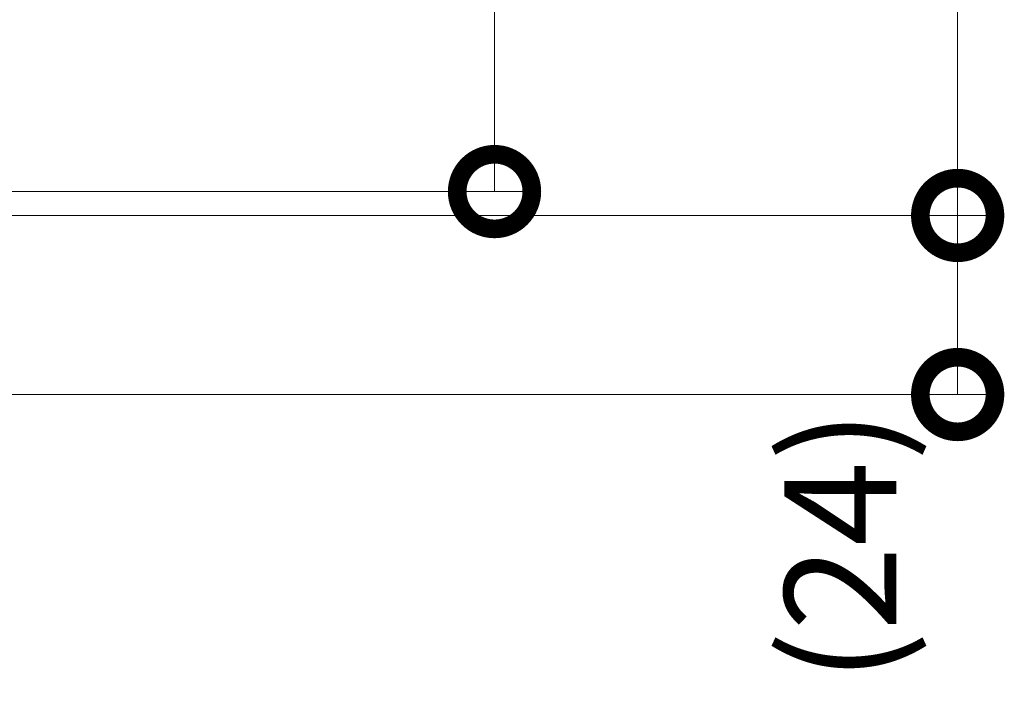
# Model space of a CAD drawing. Units: millimetres. Extents: x -1635 to 1302, y -1002 to 1185.
# Drawn here: x 1170 to 1302, y -563 to -475 of the extents above; entities that cross this region are included whole.
import ezdxf

# ---------------------------------------------------------------- set-up
doc = ezdxf.new("R2010")
doc.units = ezdxf.units.MM
doc.layers.get('0').update_dxf_attribs({"lineweight": 9})
doc.layers.get('Defpoints').update_dxf_attribs({"lineweight": 9})
doc.layers.add('寸法', color=7, linetype='Continuous', lineweight=9)
doc.layers.add('寸法 @ 5', color=7, linetype='Continuous', lineweight=9)
doc.styles.add('(K)MSゴシック', font='MS Gothic.ttf')
doc.dimstyles.new('KAD-1', dxfattribs={"dimtxt": 3, "dimasz": 4, "dimexe": 1, "dimexo": 2, "dimgap": 1, "dimtad": 1, "dimdec": 1, "dimdsep": 46, "dimtxsty": '(K)MSゴシック', "dimblk": 'DOTSMALL', "dimcen": 0, "dimclrd": 7, "dimclre": 256, "dimclrt": 2, "dimadec": 0, "dimazin": 0, "dimtfac": 1, "dimtdec": 1, "dimtmove": 0, "dimatfit": 3, "dimldrblk": 'DOTSMALL', "dimfxl": 1, "dimlwd": -1, "dimlwe": -1, "dimarcsym": 0})

# ---------------------------------------------------------------- blocks, each defined once
blk = doc.blocks.new('_DotSmall')
at = {"color": 0, "linetype": 'ByBlock', "const_width": 0.5}
blk.add_lwpolyline([(-0.0625, 0, 1), (0.0625, 0, 1)], format="xyb", close=True, dxfattribs=at)
blk = doc.blocks.new('*D109')
at = {"layer": 'Defpoints', "color": 0, "linetype": 'Continuous', "lineweight": 9, "transparency": 16777216}
for p in [(927.3201297453105, -390.8328191978716), (936.3201211622417, -500.8328191949219), (1296.050002331256, -500.8328191949218)]:
    blk.add_point(p, dxfattribs=at)
at = {"layer": '寸法', "lineweight": 9, "transparency": 16777216}
for p, q in [((937.3201297453105, -390.8328191978716), (1301.050002331256, -390.8328191978715)), ((946.3201211622417, -500.8328191949219), (1301.050002331256, -500.8328191949218))]:
    blk.add_line(p, q, dxfattribs=at)
at = {"layer": '寸法', "color": 7, "lineweight": 9, "transparency": 16777216}
blk.add_line((1296.050002331256, -390.8328191978715), (1296.050002331256, -500.8328191949218), dxfattribs=at)
at = {"layer": '寸法', "color": 7, "linetype": 'Continuous', "lineweight": 9, "transparency": 16777216, "xscale": 20, "yscale": 20, "zscale": 20}
for p, rotation in [((1296.050002331256, -390.8328191978715), 90), ((1296.050002331256, -500.8328191949218), 270)]:
    blk.add_blockref('_DotSmall', p, dxfattribs=dict(at, rotation=rotation))
at = {"layer": '寸法', "color": 2, "linetype": 'Continuous', "lineweight": 9, "transparency": 16777216, "insert": (1283.550002331256, -445.8328191963969), "char_height": 15, "attachment_point": 5, "rotation": 90, "style": '(K)MSゴシック', "bg_fill": 3, "box_fill_scale": 1.1, "bg_fill_color": 9, "bg_fill_true_color": 13158600, "bg_fill_transparency": 0}
blk.add_mtext('110', dxfattribs=at)
blk = doc.blocks.new('*D110')
at = {"layer": 'Defpoints', "color": 0, "linetype": 'Continuous', "lineweight": 9, "transparency": 16777216}
for p in [(936.3201211622417, -500.8328191949219), (956.3201144865209, -524.8327581597656), (1296.050002331259, -524.8327581597655)]:
    blk.add_point(p, dxfattribs=at)
at = {"layer": '寸法', "lineweight": 9, "transparency": 16777216}
for p, q in [((946.3201211622417, -500.8328191949219), (1301.050002331259, -500.8328191949218)), ((966.3201144865208, -524.8327581597656), (1301.050002331259, -524.8327581597655))]:
    blk.add_line(p, q, dxfattribs=at)
at = {"layer": '寸法', "color": 7, "lineweight": 9, "transparency": 16777216}
blk.add_line((1296.050002331259, -500.8328191949218), (1296.050002331259, -524.8327581597655), dxfattribs=at)
at = {"layer": '寸法', "color": 7, "linetype": 'Continuous', "lineweight": 9, "transparency": 16777216, "xscale": 20, "yscale": 20, "zscale": 20, "rotation": 90}
blk.add_blockref('_DotSmall', (1296.050002331259, -500.8328191949218), dxfattribs=at)
at = {"layer": '寸法', "color": 2, "linetype": 'Continuous', "lineweight": 9, "transparency": 16777216, "insert": (1282.293657153587, -545.1239627624564), "char_height": 15, "attachment_point": 5, "rotation": 90, "style": '(K)MSゴシック', "bg_fill": 3, "box_fill_scale": 1.1, "bg_fill_color": 9, "bg_fill_true_color": 13158600, "bg_fill_transparency": 0}
blk.add_mtext('(24)', dxfattribs=at)
at = {"layer": '寸法', "color": 7, "linetype": 'Continuous', "lineweight": 9, "transparency": 16777216, "xscale": 20, "yscale": 20, "zscale": 20, "rotation": 270}
blk.add_blockref('_DotSmall', (1296.050002331259, -524.8327581597655), dxfattribs=at)
blk = doc.blocks.new('*D111')
at = {"layer": 'Defpoints', "color": 0, "linetype": 'Continuous', "lineweight": 9, "transparency": 16777216}
for p in [(927.3201297453105, -391.6328191944724), (1234.001064614156, -391.6328191944723), (936.3201211622417, -497.6328191949218)]:
    blk.add_point(p, dxfattribs=at)
at = {"layer": '寸法', "lineweight": 9, "transparency": 16777216}
for p, q in [((937.3201297453105, -391.6328191944724), (1239.001064614156, -391.6328191944723)), ((946.3201211622417, -497.6328191949218), (1239.001064614156, -497.6328191949217))]:
    blk.add_line(p, q, dxfattribs=at)
at = {"layer": '寸法', "color": 7, "lineweight": 9, "transparency": 16777216}
blk.add_line((1234.001064614156, -497.6328191949217), (1234.001064614156, -391.6328191944723), dxfattribs=at)
at = {"layer": '寸法', "color": 7, "linetype": 'Continuous', "lineweight": 9, "transparency": 16777216, "xscale": 20, "yscale": 20, "zscale": 20}
for p, rotation in [((1234.001064614156, -391.6328191944723), 90), ((1234.001064614156, -497.6328191949217), 270)]:
    blk.add_blockref('_DotSmall', p, dxfattribs=dict(at, rotation=rotation))
at = {"layer": '寸法', "color": 2, "linetype": 'Continuous', "lineweight": 9, "transparency": 16777216, "insert": (1221.501064614155, -444.6328191946973), "char_height": 15, "attachment_point": 5, "rotation": 90, "style": '(K)MSゴシック', "bg_fill": 3, "box_fill_scale": 1.1, "bg_fill_color": 9, "bg_fill_true_color": 13158600, "bg_fill_transparency": 0}
blk.add_mtext('106', dxfattribs=at)

msp = doc.modelspace()

# ---------------------------------------------------------------- dimensions: what is measured, and where the dimension line sits
at = {"layer": '寸法 @ 5', "color": 7, "linetype": 'Continuous', "lineweight": 9}
dim = msp.add_linear_dim(base=(1296.050002331256, -500.8328191949218), p1=(927.3201297453102, -390.8328191978713), p2=(936.3201211622412, -500.8328191949217), angle=90, dimstyle='KAD-1', override={"dimscale": 5, "dimtix": 0, "dimtofl": 1, "dimtmove": 0, "dimatfit": 3, "dimlwd": 9, "dimlwe": 9}, dxfattribs=at)
dim.commit()
dim.dimension.update_dxf_attribs({"geometry": '*D109', "text_midpoint": (1283.550002331256, -445.8328191963969)})

# ---------------------------------------------------------------- next in the draw order: dimensions: what is measured, and where the dimension line sits
dim = msp.add_linear_dim(base=(1296.050002331259, -524.8327581597655), p1=(936.3201211622412, -500.8328191949217), p2=(956.3201144865203, -524.8327581597655), angle=90, text='(<>)', dimstyle='KAD-1', override={"dimscale": 5, "dimtix": 0, "dimtofl": 1, "dimtmove": 1, "dimatfit": 3, "dimlwd": 9, "dimlwe": 9}, dxfattribs=at)
dim.commit()
dim.dimension.update_dxf_attribs({"geometry": '*D110', "text_midpoint": (1296.050002331252, -545.1239627624564), "dimtype": 128})

# ---------------------------------------------------------------- next in the draw order: dimensions: what is measured, and where the dimension line sits
dim = msp.add_linear_dim(base=(1234.001064614156, -391.6328191944723), p1=(936.3201211622412, -497.6328191949216), p2=(927.3201297453102, -391.6328191944721), angle=90, dimstyle='KAD-1', override={"dimscale": 5, "dimtix": 0, "dimtofl": 1, "dimtmove": 0, "dimatfit": 3, "dimlwd": 9, "dimlwe": 9}, dxfattribs=at)
dim.commit()
dim.dimension.update_dxf_attribs({"geometry": '*D111', "text_midpoint": (1221.501064614155, -444.6328191946973)})

doc.saveas('drawing.dxf')
